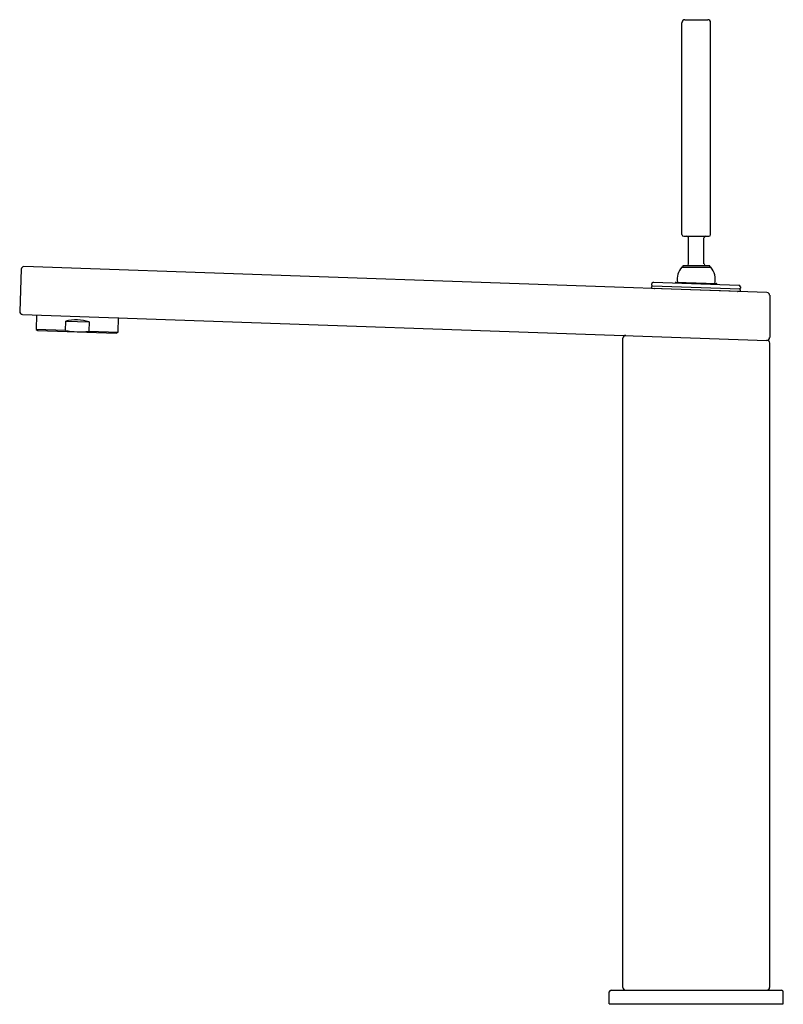
# Model space of a CAD drawing. Extents: x 3512.5 to 3521.3, y 202.4 to 213.8.
import ezdxf

# ---------------------------------------------------------------- set-up
doc = ezdxf.new("R2010")
doc.units = 0
doc.header["$LTSCALE"] = 0.64311
doc.layers.get('0').update_dxf_attribs({"color": 255, "linetype": 'CONTINUOUS'})
doc.layers.get('DEFPOINTS').update_dxf_attribs({"linetype": 'CONTINUOUS'})
doc.styles.get("Standard").update_dxf_attribs({"font": 'txt', "width": 0.8})

msp = doc.modelspace()

# ---------------------------------------------------------------- linework, layer by layer
for p, q in [((3520.167, 211.323), (3520.167, 213.771)), ((3520.199, 213.803), (3520.466, 213.803)), ((3520.498, 211.323), (3520.498, 213.771)), ((3520.187, 211.303), (3520.478, 211.303)), ((3520.244, 210.984), (3520.244, 211.283)), ((3520.421, 210.984), (3520.421, 211.283)), ((3512.542, 210.922), (3512.525, 210.434)), ((3521.148, 210.653), (3512.573, 210.952)), ((3520.167, 210.947), (3520.498, 210.947)), ((3520.175, 210.947), (3520.175, 210.954)), ((3520.185, 210.964), (3520.48, 210.964)), ((3520.49, 210.947), (3520.49, 210.954)), ((3519.818, 210.737), (3519.819, 210.753)), ((3519.839, 210.772), (3520.823, 210.738)), ((3520.099, 210.773), (3520.563, 210.757)), ((3519.817, 210.704), (3519.818, 210.722)), ((3519.817, 210.704), (3520.84, 210.668)), ((3519.826, 210.729), (3520.833, 210.694)), ((3520.571, 210.747), (3520.571, 210.747)), ((3520.84, 210.686), (3520.84, 210.668)), ((3520.842, 210.717), (3520.841, 210.702)), ((3521.179, 210.621), (3521.179, 210.133)), ((3512.555, 210.401), (3521.146, 210.101)), ((3512.72, 210.396), (3512.715, 210.228)), ((3513.052, 210.216), (3513.056, 210.323)), ((3513.056, 210.323), (3513.325, 210.313)), ((3513.325, 210.313), (3513.322, 210.207)), ((3513.659, 210.195), (3513.665, 210.363)), ((3512.715, 210.228), (3512.734, 210.216)), ((3513.052, 210.216), (3512.715, 210.228)), ((3512.734, 210.216), (3513.639, 210.184)), ((3513.322, 210.207), (3513.659, 210.195)), ((3513.639, 210.184), (3513.659, 210.195)), ((3519.486, 202.63), (3519.486, 210.127)), ((3521.179, 202.63), (3521.179, 210.07)), ((3519.328, 202.441), (3519.328, 202.578)), ((3519.348, 202.598), (3521.317, 202.598)), ((3521.336, 202.441), (3521.336, 202.578)), ((3519.328, 202.441), (3521.336, 202.441))]:
    msp.add_line(p, q)
for centre, radius, start, end in [((3520.199, 213.771), 0.0315, 90, 180), ((3520.466, 213.771), 0.0315, 0, 90), ((3520.187, 211.323), 0.0197, 180, 270), ((3520.478, 211.323), 0.0197, 270, 0), ((3520.224, 211.283), 0.0197, 360, 90), ((3520.441, 211.283), 0.0197, 90, 180), ((3520.224, 210.984), 0.0197, 270, 0), ((3520.441, 210.984), 0.0197, 180, 270), ((3512.573, 210.921), 0.0313, 90.3602, 178.1477), ((3520.338, 210.801), 0.226, 140.4324, 187.3548), ((3520.167, 210.943), 0.0039, 89.8938, 140.0089), ((3520.185, 210.954), 0.00984, 89.964, 180), ((3520.48, 210.954), 0.00984, 360, 90.036), ((3520.498, 210.943), 0.0039, 39.9911, 89.8938), ((3520.326, 210.801), 0.226, 348.777, 39.5676), ((3519.838, 210.752), 0.0197, 87.9977, 178), ((3520.099, 210.765), 0.0079, 90.0979, 192.2332), ((3520.563, 210.749), 0.00787, 347.9454, 88.0546), ((3519.826, 210.737), 0.00788, 180.0079, 269.1079), ((3519.826, 210.721), 0.00787, 88, 177.5), ((3519.857, 210.716), 0.0197, 222.427, 247.683), ((3520.801, 210.683), 0.0197, 288.4531, 313.573), ((3520.822, 210.718), 0.0197, 358, 88), ((3520.833, 210.702), 0.00788, 266.8838, 358), ((3520.832, 210.686), 0.00787, 358.5, 88), ((3521.148, 210.622), 0.0304, 358.0021, 90.0938), ((3512.556, 210.433), 0.0315, 178, 268), ((3513.175, 209.866), 0.472, 71.4022, 104.5978), ((3513.217, 211.028), 0.829, 258.4981, 267.8743), ((3513.213, 211.032), 0.832, 268.3424, 277.4854), ((3519.517, 210.127), 0.0315, 88.0691, 179.9973), ((3521.146, 210.134), 0.0326, 269.9502, 358.0963), ((3521.146, 210.068), 0.0332, 2.7588, 89.2225), ((3519.349, 202.578), 0.0203, 91.6986, 180), ((3519.517, 202.63), 0.0315, 180, 270), ((3521.147, 202.63), 0.0315, 270, 0), ((3521.316, 202.578), 0.0203, 0, 88.3014)]:
    msp.add_arc(centre, radius, start, end)

# ---------------------------------------------------------------- texts
at = {"layer": 'DEFPOINTS'}
for tag, p, s in [('MODELNUMBER', (3520.328, 202.439), 'K-73053W-ND'), ('TRADENAME', (3520.328, 202.437), 'COMPOSED'), ('PRODUCT', (3520.328, 202.436), 'BATHROOM SINK FAUCET')]:
    msp.add_attdef(tag, p, s, height=0.001, dxfattribs=at)

doc.saveas('drawing.dxf')
